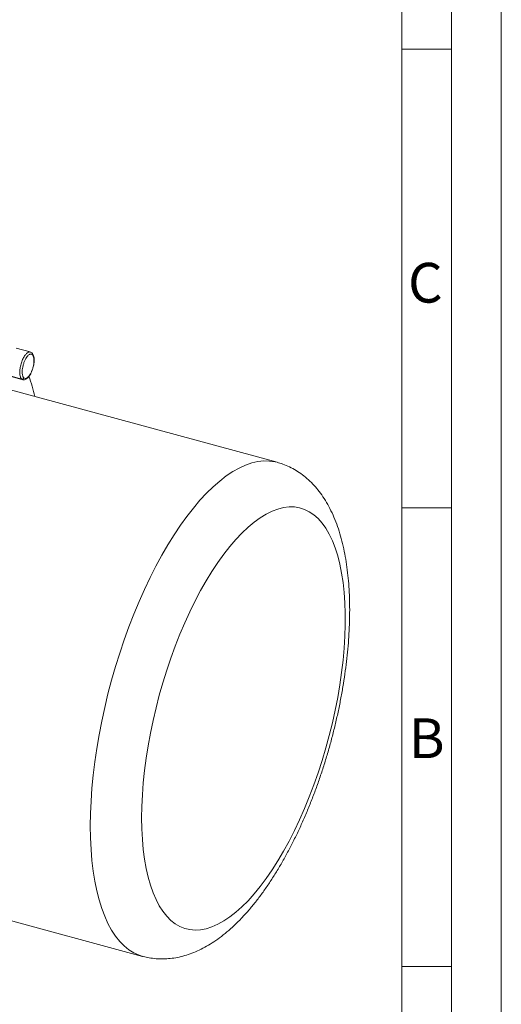
# Model space of a CAD drawing. Units: millimetres. Extents: x 0 to 420, y 0 to 297.
# Drawn here: x 372 to 420, y 52 to 151 of the extents above; entities that cross this region are included whole.
import ezdxf

# ---------------------------------------------------------------- set-up
doc = ezdxf.new("R2010")
doc.units = ezdxf.units.MM
doc.linetypes.add('SLD-Durchgehend', pattern=[0])
doc.styles.add('SLDTEXTSTYLE0', font='ARIAL.TTF', dxfattribs={"width": 0.948})

msp = doc.modelspace()

# ---------------------------------------------------------------- linework, layer by layer
at = {"color": 7, "linetype": 'SLD-Durchgehend', "lineweight": 0}
for p, q in [((420, 0), (420, 297)), ((415, 292), (415, 5)), ((410, 287), (410, 10)), ((415, 148.498), (410, 148.498)), ((415, 102.332), (410, 102.332)), ((410, 73), (410, 65)), ((410, 65), (410, 10)), ((415, 56.166), (410, 56.166))]:
    msp.add_line(p, q, dxfattribs=at)
at = {"color": 7, "linetype": 'SLD-Durchgehend', "lineweight": 15}
for p, q in [((372.60446, 118.02404), (371.18939, 118.40863)), ((372.60181, 118.01499), (372.72301, 117.96542)), ((370.47066, 115.61206), (371.88573, 115.22748)), ((397.44373, 106.91297), (369.3782, 114.54058)), ((355.8628, 64.81113), (383.92833, 57.18352))]:
    msp.add_line(p, q, dxfattribs=at)
at = {"color": 8, "linetype": 'SLD-Durchgehend', "lineweight": 0}
for p in [(370.35211, 115.67069), (371.89476, 115.23392)]:
    msp.add_line(p, (371.76718, 115.2861), dxfattribs=at)
at = {"color": 8, "linetype": 'SLD-Durchgehend', "lineweight": 0, "flags": 128}
for points in [[(378.66085, 70.3113), (378.67911, 71.5458), (378.73383, 72.81221), (378.82486, 74.10666), (378.9519, 75.42524), (379.11458, 76.76392), (379.31241, 78.11866), (379.54477, 79.48533), (379.81097, 80.85978), (380.1102, 82.23784), (380.44155, 83.61533), (380.804, 84.98806), (381.19647, 86.35186), (381.61776, 87.70258), (382.06659, 89.03614), (382.5416, 90.34848), (383.04134, 91.6356), (383.5643, 92.89361), (384.10888, 94.11869), (384.67344, 95.3071), (385.25626, 96.45525), (385.85557, 97.55965), (386.46955, 98.61694), (387.09634, 99.62391), (387.73403, 100.5775), (388.38068, 101.47482), (389.03433, 102.31314), (389.693, 103.08992), (390.35469, 103.8028), (391.01738, 104.44961), (391.67907, 105.02838), (392.33774, 105.53737), (392.99139, 105.97502), (393.63804, 106.34), (394.27573, 106.63121), (394.90252, 106.84777), (395.5165, 106.98901), (396.11581, 107.0545), (396.69863, 107.04405), (397.26319, 106.95769), (397.44809, 106.91178)], [(383.82511, 71.13362), (383.84344, 72.27643), (383.89836, 73.45093), (383.98969, 74.65292), (384.11709, 75.8781), (384.2801, 77.12207), (384.47815, 78.38039), (384.71052, 79.64855), (384.97638, 80.92201), (385.27478, 82.19622), (385.60466, 83.4666), (385.96482, 84.72862), (386.35399, 85.97776), (386.77077, 87.20954), (387.21366, 88.41955), (387.68109, 89.60347), (388.17137, 90.75706), (388.68275, 91.87618), (389.21341, 92.95683), (389.76144, 93.99514), (390.32488, 94.98739), (390.90172, 95.93004), (391.48988, 96.81971), (392.08727, 97.65321), (392.69174, 98.42756), (393.30114, 99.13998), (393.91327, 99.78793), (394.52595, 100.3691), (395.13699, 100.88138), (395.7442, 101.32297), (396.3454, 101.69226), (396.93844, 101.98795), (397.5212, 102.20896), (398.09159, 102.35452), (398.64758, 102.4241), (399.18716, 102.41745), (399.70842, 102.33459), (400.20948, 102.17583), (400.68854, 101.94172), (401.14391, 101.63311), (401.57393, 101.25111), (401.97709, 100.79707), (402.35192, 100.27263), (402.69709, 99.67967), (403.01137, 99.0203), (403.29363, 98.29688), (403.54286, 97.51201), (403.75817, 96.66849), (403.93878, 95.76935), (404.08405, 94.8178), (404.19346, 93.81725), (404.26662, 92.77128), (404.30326, 91.68364), (404.30326, 90.55822), (404.26662, 89.39904), (404.19346, 88.21026), (404.08405, 86.99614), (403.93878, 85.76101), (403.75817, 84.50931), (403.54286, 83.2455), (403.29363, 81.97412), (403.01137, 80.69972), (402.69709, 79.42685), (402.35192, 78.16008), (401.97709, 76.90394), (401.57393, 75.66293), (401.14391, 74.44148), (400.68854, 73.24398), (400.20948, 72.07471), (399.70842, 70.93785), (399.18716, 69.83747), (398.64758, 68.77751), (398.09159, 67.76178), (397.5212, 66.79389), (396.93844, 65.87732), (396.3454, 65.01535), (395.7442, 64.21107), (395.13699, 63.46735), (394.52595, 62.78686), (393.91327, 62.17202), (393.30114, 61.62505), (392.69174, 61.14791), (392.08727, 60.74229), (391.48988, 60.40965), (390.90172, 60.15118), (390.32488, 59.96781), (389.76144, 59.86019), (389.21341, 59.82872), (388.68275, 59.87349), (388.17137, 59.99436), (387.68109, 60.19088), (387.21366, 60.46236), (386.77077, 60.80782), (386.35399, 61.22602), (385.96482, 61.71548), (385.60466, 62.27443), (385.27478, 62.90088), (384.97638, 63.59259), (384.71052, 64.34707), (384.47815, 65.16163), (384.2801, 66.03335), (384.11709, 66.95911), (383.98969, 67.93559), (383.89836, 68.95931), (383.84344, 70.02659), (383.82511, 71.13362)], [(383.93116, 57.18275), (383.5643, 57.3008), (383.04134, 57.53797), (382.5416, 57.84957), (382.06659, 58.23467), (381.61776, 58.69208), (381.19647, 59.22043), (380.804, 59.8181), (380.44155, 60.48329), (380.1102, 61.21397), (379.81097, 62.00792), (379.54477, 62.86273), (379.31241, 63.77581), (379.11458, 64.74438), (378.9519, 65.76551), (378.82486, 66.83608), (378.73383, 67.95285), (378.67911, 69.11243), (378.66085, 70.3113)]]:
    msp.add_lwpolyline(points, dxfattribs=at)
at = {"color": 8, "linetype": 'SLD-Durchgehend', "lineweight": 0}
for centre, radius, start, end in [((372.67863, 117.81725), 0.15467, 337.3987808, 73.323418), ((371.80743, 115.46704), 0.18536, 257.4557325, 341.5094753)]:
    msp.add_arc(centre, radius, start, end, dxfattribs=at)
at = {"color": 7, "linetype": 'SLD-Durchgehend', "lineweight": 15}
msp.add_arc((347.39903, 107.28826), 26.43087, 13.6688926, 18.2908521, dxfattribs=at)
at = {"color": 8, "linetype": 'SLD-Durchgehend', "lineweight": 0}
for points, knots in [([(371.76718, 115.2861), (371.72599, 115.33578), (371.63271, 115.4483), (371.56887, 115.76137), (371.56888, 116.15828), (371.63155, 116.58989), (371.76098, 117.04721), (371.94169, 117.45915), (372.14416, 117.77118), (372.35867, 117.97396), (372.51806, 118.05402), (372.5916, 118.01975), (372.60181, 118.01499)], [0, 0, 0, 0, 0.09742588, 0.22066094, 0.31808682, 0.42553021, 0.53878549, 0.65204077, 0.75948416, 0.85691004, 0.98014511, 1, 1, 1, 1]), ([(372.82142, 117.7578), (372.78668, 117.78804), (372.74313, 117.81034), (372.66032, 117.81344), (372.62982, 117.8093), (372.56289, 117.7867), (372.52646, 117.76819), (372.44846, 117.71291), (372.40689, 117.67609), (372.32069, 117.58162), (372.27608, 117.52392), (372.1873, 117.3881), (372.14316, 117.30997), (372.05966, 117.13777), (372.02034, 117.04376), (371.95049, 116.84796), (371.91999, 116.74628), (371.87017, 116.54477), (371.85086, 116.44503), (371.82363, 116.25565), (371.81569, 116.16604), (371.8096, 116.00184), (371.81143, 115.92725), (371.82237, 115.79456), (371.83147, 115.73644), (371.85437, 115.63565), (371.86817, 115.59296), (371.91343, 115.4846), (371.94848, 115.43849), (371.98323, 115.40825)], [0, 0, 0, 0, 0.125, 0.125, 0.1875, 0.1875, 0.25, 0.25, 0.3125, 0.3125, 0.375, 0.375, 0.4375, 0.4375, 0.5, 0.5, 0.5625, 0.5625, 0.625, 0.625, 0.6875, 0.6875, 0.75, 0.75, 0.8125, 0.8125, 0.875, 0.875, 1, 1, 1, 1]), ([(371.98323, 115.40825), (372.01797, 115.37802), (372.06152, 115.35572), (372.14433, 115.35261), (372.17483, 115.35675), (372.24176, 115.37936), (372.27819, 115.39787), (372.35619, 115.45315), (372.39776, 115.48997), (372.48396, 115.58444), (372.52857, 115.64214), (372.61735, 115.77795), (372.66149, 115.85608), (372.74499, 116.02828), (372.78431, 116.12229), (372.85416, 116.31809), (372.88466, 116.41978), (372.93448, 116.62129), (372.95379, 116.72102), (372.98102, 116.91041), (372.98896, 117.00002), (372.99505, 117.16421), (372.99322, 117.2388), (372.98228, 117.37149), (372.97318, 117.42962), (372.95028, 117.5304), (372.93648, 117.5731), (372.89122, 117.68146), (372.85617, 117.72757), (372.82142, 117.7578)], [0, 0, 0, 0, 0.125, 0.125, 0.1875, 0.1875, 0.25, 0.25, 0.3125, 0.3125, 0.375, 0.375, 0.4375, 0.4375, 0.5, 0.5, 0.5625, 0.5625, 0.625, 0.625, 0.6875, 0.6875, 0.75, 0.75, 0.8125, 0.8125, 0.875, 0.875, 1, 1, 1, 1])]:
    msp.add_open_spline(points, degree=3, knots=knots, dxfattribs=at)
at = {"color": 7, "linetype": 'SLD-Durchgehend', "lineweight": 15}
for points, knots in [([(372.90966, 116.50461), (372.93092, 116.57793), (372.99786, 116.80878), (373.02706, 117.21203), (372.98916, 117.57354), (372.89458, 117.81205), (372.81774, 117.89475), (372.77978, 117.93561)], [0, 0, 0, 0, 0.12407393, 0.39063116, 0.68819778, 0.84596679, 1, 1, 1, 1]), ([(371.88573, 115.22748), (371.93586, 115.22256), (372.03235, 115.2131), (372.20724, 115.2757), (372.39896, 115.42188), (372.62579, 115.72846), (372.81707, 116.11881), (372.88518, 116.40259), (372.90966, 116.50461)], [0, 0, 0, 0, 0.10830157, 0.20850617, 0.38579137, 0.60165572, 0.85679504, 1, 1, 1, 1]), ([(383.93533, 57.1899), (384.0866, 57.14865), (384.46836, 57.04454), (385.09774, 56.95561), (385.81332, 56.91355), (386.53361, 56.94166), (387.25667, 57.03563), (387.98255, 57.19627), (388.71169, 57.42402), (389.44491, 57.72056), (390.18276, 58.08804), (390.92481, 58.52865), (391.66918, 59.04362), (392.41231, 59.63233), (393.14957, 60.29192), (393.87601, 61.01751), (394.58732, 61.80315), (395.28056, 62.64306), (395.95416, 63.53244), (396.60751, 64.46754), (397.24029, 65.44523), (397.85225, 66.46269), (398.44307, 67.51729), (399.01234, 68.60644), (399.55955, 69.72756), (400.08406, 70.87801), (400.58517, 72.05505), (401.06209, 73.2559), (401.51402, 74.47767), (401.9401, 75.71742), (402.33947, 76.97214), (402.7113, 78.23877), (403.05472, 79.51423), (403.36889, 80.79535), (403.65302, 82.07899), (403.90631, 83.36201), (404.12803, 84.64138), (404.31747, 85.91412), (404.47392, 87.17733), (404.5967, 88.4282), (404.68509, 89.66405), (404.73837, 90.88232), (404.75574, 92.08063), (404.73633, 93.25672), (404.67912, 94.40852), (404.58288, 95.53408), (404.44614, 96.63151), (404.26712, 97.69884), (404.04374, 98.73382), (403.77365, 99.73351), (403.45471, 100.69328), (403.08559, 101.60661), (402.6665, 102.46539), (402.19951, 103.2614), (401.70513, 103.96386), (401.17591, 104.59628), (400.61641, 105.15801), (400.00551, 105.66471), (399.36821, 106.09705), (398.70792, 106.45333), (398.06911, 106.72806), (397.64187, 106.85086), (397.44995, 106.90602)], [0, 0, 0, 0, 0.00905751, 0.02285695, 0.03666819, 0.05059367, 0.06473614, 0.07919826, 0.09407951, 0.10946897, 0.1254328, 0.14199705, 0.15913069, 0.17673977, 0.19468322, 0.21280749, 0.2309705, 0.24907179, 0.26707086, 0.28495241, 0.30271606, 0.32036929, 0.33792306, 0.35538944, 0.37278044, 0.39010739, 0.40738077, 0.42461019, 0.44180448, 0.45897178, 0.4761197, 0.49325544, 0.51038596, 0.52751786, 0.54465592, 0.56180711, 0.5789786, 0.59617795, 0.61341329, 0.6306934, 0.64802792, 0.66542747, 0.68290376, 0.7004696, 0.71813869, 0.73592513, 0.75384214, 0.7718996, 0.7900995, 0.80842818, 0.82684459, 0.8452328, 0.86343557, 0.88126963, 0.8985653, 0.91352084, 0.92954035, 0.9449697, 0.95986255, 0.9743247, 0.98846641, 1, 1, 1, 1])]:
    msp.add_open_spline(points, degree=3, knots=knots, dxfattribs=at)

# ---------------------------------------------------------------- texts
at = {"color": 7, "linetype": 'Continuous', "lineweight": 0, "char_height": 4, "attachment_point": 1, "style": 'SLDTEXTSTYLE0'}
for s, insert in [('C', (410.62039, 126.9896)), ('B', (410.71219, 81.13647))]:
    msp.add_mtext(s, dxfattribs=dict(at, insert=insert))

doc.saveas('drawing.dxf')
